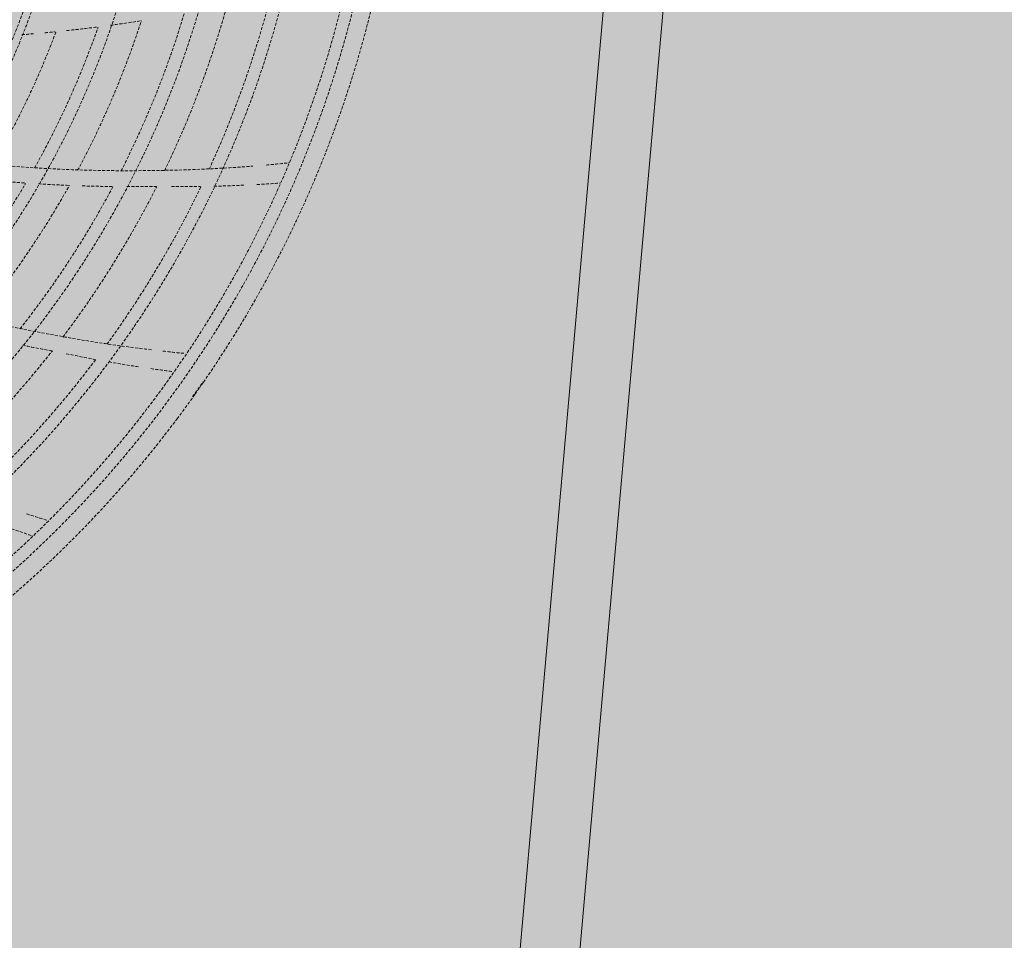
# Model space of a CAD drawing. Units: millimetres. Extents: x -804848 to -610291, y 8049900 to 8289061.
# Drawn here: x -762573 to -762409, y 8167634 to 8167787 of the extents above; entities that cross this region are included whole.
import ezdxf

# ---------------------------------------------------------------- set-up
doc = ezdxf.new("R2010")
doc.units = ezdxf.units.MM
doc.header["$MEASUREMENT"] = 0
doc.linetypes.add('ACAD_ISO07W100', pattern=[3000, 0, -3000])
doc.linetypes.add('CACHE', pattern=[0.75, 0.5, -0.25])
doc.layers.add('00 COTATIONS.CBA', color=7, linetype='Continuous')
doc.layers.add('00 DALLES POUTRES.CBA', color=7, linetype='Continuous')
doc.layers.add('00 COTATIONS.CBA_Stylo_No__9', color=7, linetype='Continuous', lineweight=5)
doc.layers.add('00 DALLES POUTRES.CBA_Stylo_No__254', color=7, linetype='Continuous', lineweight=13, true_color=0xdadada)
doc.layers.add('SOGETI_Stylo_No__253', color=7, linetype='Continuous', lineweight=13, true_color=0xb6b6b6)
doc.styles.add('STYLE_GENERE_1', font='arial.ttf')
doc.dimstyles.new('STYLE_GENERE__1', dxfattribs={"dimtxt": 250, "dimasz": 285, "dimexe": 0.18, "dimexo": 0.0625, "dimgap": 0.09, "dimtad": 0, "dimdec": 1, "dimlfac": 0.001, "dimzin": 0, "dimdsep": 46, "dimtxsty": 'STYLE_GENERE_1', "dimblk": 'ARROWHEAD_8', "dimblk1": 'ARROWHEAD_8', "dimblk2": 'ARROWHEAD_8', "dimcen": 0.09, "dimse1": 1, "dimse2": 1, "dimclrd": 7, "dimclre": 7, "dimclrt": 7, "dimazin": 0, "dimtfac": 1, "dimtdec": 4, "dimtmove": 0, "dimatfit": 3, "dimfxl": 1, "dimtolj": 1, "dimtzin": 0, "dimarcsym": 0})

# ---------------------------------------------------------------- blocks, each defined once
blk = doc.blocks.new('Elément de coupe_521', base_point=(-673657.41, 8111925.28))
at = {"layer": '00 DALLES POUTRES.CBA_Stylo_No__254', "linetype": 'Continuous', "lineweight": 0, "true_color": 0x363636}
h = blk.add_hatch(color=250, dxfattribs=at)
h.paths.add_polyline_path([(-767466.3, 8142613.27), (-747711.84, 8135894.58), (-745501.39, 8160634.7), (-754419.88, 8161431.54), (-753153.15, 8175611.9), (-764428.37, 8176619.31), (-764960.61, 8170661.51), (-765895.39, 8160126.6), (-756962.11, 8159328.43), (-756984.35, 8159079.42), (-756989.34, 8159079.87), (-757669.56, 8151466.57), (-757664.58, 8151466.13), (-757686.83, 8151217.12), (-766626.6, 8152015.86)])
h.paths.add_polyline_path([(-763896.94, 8169648.51), (-763888.08, 8169748.11), (-763850.23, 8169744.75), (-763707.59, 8171349.69), (-763745.44, 8171353.05), (-763736.59, 8171452.66), (-763636.98, 8171443.81), (-763640.35, 8171405.96), (-762746.54, 8171326.52), (-762743.17, 8171364.37), (-762643.57, 8171355.52), (-762646.93, 8171317.67), (-761753.12, 8171238.23), (-761749.76, 8171276.08), (-761650.15, 8171267.23), (-761653.51, 8171229.37), (-760759.7, 8171149.94), (-760756.34, 8171187.79), (-760656.73, 8171178.93), (-760660.1, 8171141.08), (-759766.29, 8171061.65), (-759762.92, 8171099.5), (-759663.31, 8171090.64), (-759666.68, 8171052.79), (-758772.87, 8170973.35), (-758769.5, 8171011.21), (-758669.9, 8171002.35), (-758673.26, 8170964.5), (-757779.45, 8170885.06), (-757776.09, 8170922.91), (-757676.48, 8170914.06), (-757679.84, 8170876.21), (-756786.03, 8170796.77), (-756782.67, 8170834.62), (-756683.06, 8170825.77), (-756686.43, 8170787.92), (-755792.61, 8170708.48), (-755789.25, 8170746.33), (-755689.64, 8170737.48), (-755693.01, 8170699.63), (-754799.2, 8170620.19), (-754795.83, 8170658.04), (-754696.23, 8170649.19), (-754705.08, 8170549.58), (-754742.93, 8170552.95), (-754885.57, 8168948.01), (-754847.72, 8168944.64), (-754856.57, 8168845.03), (-754956.18, 8168853.89), (-754954.97, 8168867.44), (-755848.78, 8168946.88), (-755849.99, 8168933.32), (-755949.6, 8168942.18), (-755948.39, 8168955.73), (-756842.2, 8169035.17), (-756843.41, 8169021.62), (-756943.01, 8169030.47), (-756941.81, 8169044.02), (-757835.62, 8169123.46), (-757836.82, 8169109.91), (-757936.43, 8169118.76), (-757935.23, 8169132.31), (-758829.04, 8169211.75), (-758830.24, 8169198.2), (-758929.85, 8169207.05), (-758928.65, 8169220.6), (-759822.46, 8169300.04), (-759823.66, 8169286.49), (-759923.27, 8169295.34), (-759922.06, 8169308.9), (-760815.87, 8169388.33), (-760817.08, 8169374.78), (-760916.68, 8169383.63), (-760915.48, 8169397.19), (-761809.29, 8169476.62), (-761810.5, 8169463.07), (-761910.1, 8169471.92), (-761908.9, 8169485.48), (-762802.71, 8169564.92), (-762803.91, 8169551.36), (-762903.52, 8169560.21), (-762902.32, 8169573.77), (-763796.13, 8169653.21), (-763797.33, 8169639.65)], flags=0)
h.paths.add_polyline_path([(-759173.33, 8162373.96), (-760169.36, 8162462.97), (-760080.35, 8163459), (-759084.32, 8163369.99)], flags=0)
h.paths.add_polyline_path([(-756795.21, 8161638.73), (-758614.97, 8161801.34), (-758434.42, 8163821.87), (-756614.66, 8163659.26)], flags=0)
h.paths.add_polyline_path([(-755012.52, 8159123.07), (-755003.67, 8159222.68), (-754965.82, 8159219.32), (-754823.18, 8160824.26), (-754861.03, 8160827.62), (-754852.17, 8160927.23), (-754752.57, 8160918.37), (-754755.93, 8160880.52), (-753862.12, 8160801.09), (-753858.76, 8160838.94), (-753759.15, 8160830.08), (-753762.51, 8160792.23), (-752868.7, 8160712.79), (-752865.34, 8160750.65), (-752765.73, 8160741.79), (-752769.1, 8160703.94), (-751875.29, 8160624.5), (-751871.92, 8160662.35), (-751772.31, 8160653.5), (-751775.68, 8160615.65), (-750881.87, 8160536.21), (-750878.5, 8160574.06), (-750778.9, 8160565.21), (-750782.26, 8160527.36), (-749888.45, 8160447.92), (-749885.09, 8160485.77), (-749785.48, 8160476.92), (-749788.84, 8160439.07), (-748895.03, 8160359.63), (-748891.67, 8160397.48), (-748792.06, 8160388.63), (-748795.43, 8160350.78), (-747901.62, 8160271.34), (-747898.25, 8160309.19), (-747798.64, 8160300.34), (-747802.01, 8160262.49), (-746908.2, 8160183.05), (-746904.83, 8160220.9), (-746805.23, 8160212.05), (-746808.59, 8160174.2), (-745914.78, 8160094.76), (-745911.42, 8160132.61), (-745811.81, 8160123.76), (-745820.66, 8160024.15), (-745858.51, 8160027.51), (-746001.15, 8158422.57), (-745963.3, 8158419.21), (-745972.15, 8158319.6), (-746071.76, 8158328.45), (-746070.56, 8158342.01), (-746964.37, 8158421.45), (-746965.57, 8158407.89), (-747065.18, 8158416.75), (-747063.97, 8158430.3), (-747957.78, 8158509.74), (-747958.99, 8158496.18), (-748058.6, 8158505.04), (-748057.39, 8158518.59), (-748951.2, 8158598.03), (-748952.41, 8158584.47), (-749052.01, 8158593.33), (-749050.81, 8158606.88), (-749944.62, 8158686.32), (-749945.82, 8158672.77), (-750045.43, 8158681.62), (-750044.23, 8158695.17), (-750938.04, 8158774.61), (-750939.24, 8158761.06), (-751038.85, 8158769.91), (-751037.65, 8158783.46), (-751931.46, 8158862.9), (-751932.66, 8158849.35), (-752032.27, 8158858.2), (-752031.06, 8158871.75), (-752924.87, 8158951.19), (-752926.08, 8158937.64), (-753025.68, 8158946.49), (-753024.48, 8158960.04), (-753918.29, 8159039.48), (-753919.5, 8159025.93), (-754019.1, 8159034.78), (-754017.9, 8159048.34), (-754911.71, 8159127.77), (-754912.91, 8159114.22)], flags=0)
blk = doc.blocks.new('*D1518', base_point=(-673657.41, 8111925.28))
at = {"layer": '00 COTATIONS.CBA_Stylo_No__9', "color": 7, "linetype": 'Continuous', "lineweight": 5, "transparency": 16777216}
for p, q in [((-740668.26, 8200165.52), (-742925.76, 8174898.91)), ((-742925.76, 8174898.91), (-743061.81, 8175061.67)), ((-742925.76, 8174898.91), (-742763, 8175034.97)), ((-742925.76, 8174898.91), (-743540.32, 8168020.52)), ((-742925.76, 8174898.91), (-743088.51, 8174762.86)), ((-742925.76, 8174898.91), (-742789.7, 8174736.16)), ((-743575.94, 8167621.86), (-744190.51, 8160743.47)), ((-744190.51, 8160743.47), (-744326.56, 8160906.23)), ((-744190.51, 8160743.47), (-744027.75, 8160879.53))]:
    blk.add_line(p, q, dxfattribs=at)
at = {"layer": '00 COTATIONS.CBA_Stylo_No__9', "color": 7, "lineweight": 5, "transparency": 16777216, "insert": (-743913.24, 8167809.94), "char_height": 250, "attachment_point": 7, "rotation": 341.216, "style": 'STYLE_GENERE_1'}
blk.add_mtext('\\A1;14,2', dxfattribs=at)
blk = doc.blocks.new('ARROWHEAD_8')
at = {"color": 0, "linetype": 'Continuous', "lineweight": 0}
blk.add_line((0, 0), (-1, 0), dxfattribs=at)
at = {"color": 0, "linetype": 'Continuous', "lineweight": 0, "flags": 128}
blk.add_lwpolyline([(-0.525, 0.525), (0, 0), (-0.525, -0.525)], dxfattribs=at)

msp = doc.modelspace()

# ---------------------------------------------------------------- linework, layer by layer
at = {"layer": 'SOGETI_Stylo_No__253', "color": 253, "linetype": 'Continuous', "lineweight": 13, "true_color": 0xb6b6b6}
msp.add_line((-762502.39, 8167379.93), (-762425.73, 8168245.74), dxfattribs=at)
at = {"layer": 'SOGETI_Stylo_No__253', "color": 253, "linetype": 'ACAD_ISO07W100', "lineweight": 13, "true_color": 0xb6b6b6}
msp.add_line((-762849.18, 8167732.24), (-762554.52, 8167706.15), dxfattribs=at)
at = {"layer": 'SOGETI_Stylo_No__253', "color": 253, "linetype": 'CACHE', "lineweight": 13, "true_color": 0xb6b6b6}
for p, q in [((-762543, 8167726.67), (-762542.92, 8167726.61)), ((-762543, 8167726.67), (-762542.92, 8167726.61)), ((-762543, 8167726.67), (-762542.92, 8167726.61)), ((-762543, 8167726.67), (-762542.92, 8167726.61)), ((-762543, 8167726.67), (-762542.92, 8167726.61)), ((-762542.72, 8167727.08), (-762542.64, 8167727.02)), ((-762542.72, 8167727.08), (-762542.64, 8167727.02)), ((-762542.72, 8167727.08), (-762542.64, 8167727.02)), ((-762542.72, 8167727.08), (-762542.64, 8167727.02)), ((-762542.72, 8167727.08), (-762542.64, 8167727.02)), ((-762544.36, 8167724.57), (-762544.44, 8167724.62)), ((-762544.36, 8167724.57), (-762544.44, 8167724.62)), ((-762544.36, 8167724.57), (-762544.44, 8167724.62)), ((-762544.36, 8167724.57), (-762544.44, 8167724.62)), ((-762544.36, 8167724.57), (-762544.44, 8167724.62)), ((-762544.15, 8167725.03), (-762544.07, 8167724.97)), ((-762544.15, 8167725.03), (-762544.07, 8167724.97)), ((-762544.15, 8167725.03), (-762544.07, 8167724.97)), ((-762544.15, 8167725.03), (-762544.07, 8167724.97)), ((-762544.15, 8167725.03), (-762544.07, 8167724.97))]:
    msp.add_line(p, q, dxfattribs=at)
at = {"layer": 'SOGETI_Stylo_No__253', "color": 253, "linetype": 'Continuous', "lineweight": 13, "true_color": 0xb6b6b6}
msp.add_lwpolyline([(-762434.19, 8168262.62), (-762513.56, 8167366.13)], dxfattribs=at)
at = {"layer": 'SOGETI_Stylo_No__253', "color": 253, "linetype": 'CACHE', "lineweight": 13, "true_color": 0xb6b6b6}
for radius in [185.75, 185.75, 185.75, 185.75, 185.75, 183.75, 183.75, 183.75, 183.75, 183.75, 174, 174, 174, 174, 174, 161.07, 161.07, 161.07, 161.07, 161.07, 148, 148, 148, 148, 148, 134.65, 134.65, 134.65, 134.65, 134.65, 133.35, 133.35, 133.35, 133.35, 133.35]:
    msp.add_circle((-762698, 8167834.21), radius, dxfattribs=at)
for centre, radius, start, end in [((-762698, 8167834.21), 188.75, 326.7621, 23.1189), ((-762698, 8167834.21), 188.75, 326.7621, 23.1189), ((-762698, 8167834.21), 188.75, 326.7621, 23.1189), ((-762698, 8167834.21), 188.75, 326.7621, 23.1189), ((-762698, 8167834.21), 188.75, 326.7621, 23.1189), ((-762698, 8167834.21), 165.39, 334.1878, 344.4348), ((-762698, 8167834.21), 165.39, 334.1878, 344.4348), ((-762698, 8167834.21), 165.39, 334.1878, 344.4348), ((-762698, 8167834.21), 165.39, 334.1878, 344.4348), ((-762698, 8167834.21), 165.39, 334.1878, 344.4348), ((-762698, 8167834.21), 172, 335.342, 345.5589), ((-762698, 8167834.21), 172, 335.342, 345.5589), ((-762698, 8167834.21), 172, 335.342, 345.5589), ((-762698, 8167834.21), 172, 335.342, 345.5589), ((-762698, 8167834.21), 172, 335.342, 345.5589), ((-762698, 8167834.21), 158.93, 333.0291, 343.212), ((-762698, 8167834.21), 158.93, 333.0291, 343.212), ((-762698, 8167834.21), 158.93, 333.0291, 343.212), ((-762698, 8167834.21), 158.93, 333.0291, 343.212), ((-762698, 8167834.21), 158.93, 333.0291, 343.212), ((-762698, 8167834.21), 152.48, 331.8436, 342.0129), ((-762698, 8167834.21), 152.48, 331.8436, 342.0129), ((-762698, 8167834.21), 152.48, 331.8436, 342.0129), ((-762698, 8167834.21), 152.48, 331.8436, 342.0129), ((-762698, 8167834.21), 152.48, 331.8436, 342.0129), ((-762592.21, 8168035.53), 251.47, 277.7967, 278.9382), ((-762592.21, 8168035.53), 251.47, 277.7967, 278.9382), ((-762592.21, 8168035.53), 251.47, 277.7967, 278.9382), ((-762592.21, 8168035.53), 251.47, 277.7967, 278.9382), ((-762592.21, 8168035.53), 251.47, 277.7967, 278.9382), ((-762698, 8167834.21), 139.68, 329.436, 339.5259), ((-762698, 8167834.21), 139.68, 329.436, 339.5259), ((-762698, 8167834.21), 139.68, 329.436, 339.5259), ((-762698, 8167834.21), 139.68, 329.436, 339.5259), ((-762698, 8167834.21), 139.68, 329.436, 339.5259), ((-762592.21, 8168035.53), 251.47, 274.411, 274.8599), ((-762592.21, 8168035.53), 251.47, 274.411, 274.8599), ((-762592.21, 8168035.53), 251.47, 274.411, 274.8599), ((-762592.21, 8168035.53), 251.47, 274.411, 274.8599), ((-762592.21, 8168035.53), 251.47, 274.411, 274.8599), ((-762698, 8167834.21), 146, 330.6486, 340.7341), ((-762698, 8167834.21), 146, 330.6486, 340.7341), ((-762698, 8167834.21), 146, 330.6486, 340.7341), ((-762698, 8167834.21), 146, 330.6486, 340.7341), ((-762698, 8167834.21), 146, 330.6486, 340.7341), ((-762592.21, 8168035.53), 251.47, 275.2925, 275.6855), ((-762592.21, 8168035.53), 251.47, 275.2925, 275.6855), ((-762592.21, 8168035.53), 251.47, 275.2925, 275.6855), ((-762592.21, 8168035.53), 251.47, 275.2925, 275.6855), ((-762592.21, 8168035.53), 251.47, 275.2925, 275.6855), ((-762592.21, 8168035.53), 251.47, 276.1196, 277.2854), ((-762592.21, 8168035.53), 251.47, 276.1196, 277.2854), ((-762592.21, 8168035.53), 251.47, 276.1196, 277.2854), ((-762592.21, 8168035.53), 251.47, 276.1196, 277.2854), ((-762592.21, 8168035.53), 251.47, 276.1196, 277.2854), ((-762555.16, 8168011.05), 248.86, 263.4837, 271.2526), ((-762555.16, 8168011.05), 248.86, 263.4837, 271.2526), ((-762555.16, 8168011.05), 248.86, 263.4837, 271.2526), ((-762555.16, 8168011.05), 248.86, 263.4837, 271.2526), ((-762555.16, 8168011.05), 248.86, 263.4837, 271.2526), ((-762553.4, 8168006.12), 243.9, 270.864, 274.4653), ((-762553.4, 8168006.12), 243.9, 270.864, 274.4653), ((-762553.4, 8168006.12), 243.9, 270.864, 274.4653), ((-762553.4, 8168006.12), 243.9, 270.864, 274.4653), ((-762553.4, 8168006.12), 243.9, 270.864, 274.4653), ((-762553.4, 8168006.12), 243.9, 274.9854, 275.8693), ((-762553.4, 8168006.12), 243.9, 274.9854, 275.8693), ((-762553.4, 8168006.12), 243.9, 274.9854, 275.8693), ((-762553.4, 8168006.12), 243.9, 274.9854, 275.8693), ((-762553.4, 8168006.12), 243.9, 274.9854, 275.8693), ((-762554.97, 8168011.02), 251.47, 264.8833, 266.0405), ((-762554.97, 8168011.02), 251.47, 264.8833, 266.0405), ((-762554.97, 8168011.02), 251.47, 264.8833, 266.0405), ((-762554.97, 8168011.02), 251.47, 264.8833, 266.0405), ((-762554.97, 8168011.02), 251.47, 264.8833, 266.0405), ((-762698, 8167834.21), 146, 319.4006, 329.4885), ((-762698, 8167834.21), 146, 319.4006, 329.4885), ((-762698, 8167834.21), 146, 319.4006, 329.4885), ((-762698, 8167834.21), 146, 319.4006, 329.4885), ((-762698, 8167834.21), 146, 319.4006, 329.4885), ((-762698, 8167834.21), 152.48, 320.5975, 330.7673), ((-762698, 8167834.21), 152.48, 320.5975, 330.7673), ((-762698, 8167834.21), 152.48, 320.5975, 330.7673), ((-762698, 8167834.21), 152.48, 320.5975, 330.7673), ((-762698, 8167834.21), 152.48, 320.5975, 330.7673), ((-762698, 8167834.21), 158.93, 321.7831, 331.964), ((-762698, 8167834.21), 158.93, 321.7831, 331.964), ((-762698, 8167834.21), 158.93, 321.7831, 331.964), ((-762698, 8167834.21), 158.93, 321.7831, 331.964), ((-762698, 8167834.21), 158.93, 321.7831, 331.964), ((-762554.97, 8168011.02), 251.47, 266.552, 267.6933), ((-762554.97, 8168011.02), 251.47, 266.552, 267.6933), ((-762554.97, 8168011.02), 251.47, 266.552, 267.6933), ((-762554.97, 8168011.02), 251.47, 266.552, 267.6933), ((-762554.97, 8168011.02), 251.47, 266.552, 267.6933), ((-762698, 8167834.21), 165.39, 322.9401, 333.1813), ((-762698, 8167834.21), 165.39, 322.9401, 333.1813), ((-762698, 8167834.21), 165.39, 322.9401, 333.1813), ((-762698, 8167834.21), 165.39, 322.9401, 333.1813), ((-762698, 8167834.21), 165.39, 322.9401, 333.1813), ((-762554.97, 8168011.02), 251.47, 268.2133, 269.3463), ((-762554.97, 8168011.02), 251.47, 268.2133, 269.3463), ((-762554.97, 8168011.02), 251.47, 268.2133, 269.3463), ((-762554.97, 8168011.02), 251.47, 268.2133, 269.3463), ((-762554.97, 8168011.02), 251.47, 268.2133, 269.3463), ((-762698, 8167834.21), 172, 324.0914, 334.2994), ((-762698, 8167834.21), 172, 324.0914, 334.2994), ((-762698, 8167834.21), 172, 324.0914, 334.2994), ((-762698, 8167834.21), 172, 324.0914, 334.2994), ((-762698, 8167834.21), 172, 324.0914, 334.2994), ((-762554.97, 8168011.02), 251.47, 269.9097, 271.0049), ((-762554.97, 8168011.02), 251.47, 269.9097, 271.0049), ((-762554.97, 8168011.02), 251.47, 269.9097, 271.0049), ((-762554.97, 8168011.02), 251.47, 269.9097, 271.0049), ((-762554.97, 8168011.02), 251.47, 269.9097, 271.0049), ((-762545.48, 8167972.82), 213.25, 269.3317, 270.6258), ((-762545.48, 8167972.82), 213.25, 269.3317, 270.6258), ((-762545.48, 8167972.82), 213.25, 269.3317, 270.6258), ((-762545.48, 8167972.82), 213.25, 269.3317, 270.6258), ((-762545.48, 8167972.82), 213.25, 269.3317, 270.6258), ((-762545.48, 8167972.82), 213.25, 271.2313, 272.6161), ((-762545.48, 8167972.82), 213.25, 271.2313, 272.6161), ((-762545.48, 8167972.82), 213.25, 271.2313, 272.6161), ((-762545.48, 8167972.82), 213.25, 271.2313, 272.6161), ((-762545.48, 8167972.82), 213.25, 271.2313, 272.6161), ((-762545.48, 8167972.82), 213.25, 273.1559, 274.1802), ((-762545.48, 8167972.82), 213.25, 273.1559, 274.1802), ((-762545.48, 8167972.82), 213.25, 273.1559, 274.1802), ((-762545.48, 8167972.82), 213.25, 273.1559, 274.1802), ((-762545.48, 8167972.82), 213.25, 273.1559, 274.1802), ((-762523.41, 8167979.79), 248.86, 252.2337, 260.0026), ((-762523.41, 8167979.79), 248.86, 252.2337, 260.0026), ((-762523.41, 8167979.79), 248.86, 252.2337, 260.0026), ((-762523.41, 8167979.79), 248.86, 252.2337, 260.0026), ((-762523.41, 8167979.79), 248.86, 252.2337, 260.0026), ((-762522.64, 8167974.61), 243.9, 259.614, 263.2508), ((-762522.64, 8167974.61), 243.9, 259.614, 263.2508), ((-762522.64, 8167974.61), 243.9, 259.614, 263.2508), ((-762522.64, 8167974.61), 243.9, 259.614, 263.2508), ((-762522.64, 8167974.61), 243.9, 259.614, 263.2508), ((-762523.22, 8167979.72), 251.47, 258.6409, 259.776), ((-762523.22, 8167979.72), 251.47, 258.6409, 259.776), ((-762523.22, 8167979.72), 251.47, 258.6409, 259.776), ((-762523.22, 8167979.72), 251.47, 258.6409, 259.776), ((-762523.22, 8167979.72), 251.47, 258.6409, 259.776), ((-762698, 8167834.21), 165.39, 311.71, 321.9453), ((-762698, 8167834.21), 165.39, 311.71, 321.9453), ((-762698, 8167834.21), 165.39, 311.71, 321.9453), ((-762698, 8167834.21), 165.39, 311.71, 321.9453), ((-762698, 8167834.21), 165.39, 311.71, 321.9453), ((-762698, 8167834.21), 172, 312.8633, 323.063), ((-762698, 8167834.21), 172, 312.8633, 323.063), ((-762698, 8167834.21), 172, 312.8633, 323.063), ((-762698, 8167834.21), 172, 312.8633, 323.063), ((-762698, 8167834.21), 172, 312.8633, 323.063), ((-762521.37, 8167940.4), 213.25, 258.07, 259.3998), ((-762521.37, 8167940.4), 213.25, 258.07, 259.3998), ((-762521.37, 8167940.4), 213.25, 258.07, 259.3998), ((-762521.37, 8167940.4), 213.25, 258.07, 259.3998), ((-762521.37, 8167940.4), 213.25, 258.07, 259.3998), ((-762522.64, 8167974.61), 243.9, 263.7052, 264.5984), ((-762522.64, 8167974.61), 243.9, 263.7052, 264.5984), ((-762522.64, 8167974.61), 243.9, 263.7052, 264.5984), ((-762522.64, 8167974.61), 243.9, 263.7052, 264.5984), ((-762522.64, 8167974.61), 243.9, 263.7052, 264.5984), ((-762521.37, 8167940.4), 213.25, 260.0095, 261.3534), ((-762521.37, 8167940.4), 213.25, 260.0095, 261.3534), ((-762521.37, 8167940.4), 213.25, 260.0095, 261.3534), ((-762521.37, 8167940.4), 213.25, 260.0095, 261.3534), ((-762521.37, 8167940.4), 213.25, 260.0095, 261.3534), ((-762521.37, 8167940.4), 213.25, 261.9072, 262.9082), ((-762521.37, 8167940.4), 213.25, 261.9072, 262.9082), ((-762521.37, 8167940.4), 213.25, 261.9072, 262.9082), ((-762521.37, 8167940.4), 213.25, 261.9072, 262.9082), ((-762521.37, 8167940.4), 213.25, 261.9072, 262.9082), ((-762698, 8167834.21), 188.75, 325.3958, 326.7621), ((-762698, 8167834.21), 188.75, 325.3958, 326.7621), ((-762698, 8167834.21), 188.75, 325.3958, 326.7621), ((-762698, 8167834.21), 188.75, 325.3958, 326.7621), ((-762698, 8167834.21), 188.75, 325.3958, 326.7621), ((-762698, 8167834.21), 188.65, 324.4849, 325.3961), ((-762698, 8167834.21), 188.65, 324.4849, 325.3961), ((-762698, 8167834.21), 188.65, 324.4849, 325.3961), ((-762698, 8167834.21), 188.65, 324.4849, 325.3961), ((-762698, 8167834.21), 188.65, 324.4849, 325.3961), ((-762698, 8167834.21), 188.75, 324.6369, 325.2441), ((-762698, 8167834.21), 188.75, 324.6369, 325.2441), ((-762698, 8167834.21), 188.75, 324.6369, 325.2441), ((-762698, 8167834.21), 188.75, 324.6369, 325.2441), ((-762698, 8167834.21), 188.75, 324.6369, 325.2441), ((-762698, 8167834.21), 188.75, 325.2441, 325.3958), ((-762698, 8167834.21), 188.75, 325.2441, 325.3958), ((-762698, 8167834.21), 188.75, 325.2441, 325.3958), ((-762698, 8167834.21), 188.75, 325.2441, 325.3958), ((-762698, 8167834.21), 188.75, 325.2441, 325.3958), ((-762698, 8167834.21), 188.75, 323.1189, 324.4852), ((-762698, 8167834.21), 188.75, 323.1189, 324.4852), ((-762698, 8167834.21), 188.75, 323.1189, 324.4852), ((-762698, 8167834.21), 188.75, 323.1189, 324.4852), ((-762698, 8167834.21), 188.75, 323.1189, 324.4852), ((-762698, 8167834.21), 188.75, 324.4852, 324.6369), ((-762698, 8167834.21), 188.75, 324.4852, 324.6369), ((-762698, 8167834.21), 188.75, 324.4852, 324.6369), ((-762698, 8167834.21), 188.75, 324.4852, 324.6369), ((-762698, 8167834.21), 188.75, 324.4852, 324.6369), ((-762698, 8167834.21), 188.75, 266.7621, 323.1189), ((-762698, 8167834.21), 188.75, 266.7621, 323.1189), ((-762698, 8167834.21), 188.75, 266.7621, 323.1189), ((-762698, 8167834.21), 188.75, 266.7621, 323.1189), ((-762698, 8167834.21), 188.75, 266.7621, 323.1189), ((-762498.62, 8167937.7), 243.9, 252.4766, 253.3531), ((-762498.62, 8167937.7), 243.9, 252.4766, 253.3531), ((-762498.62, 8167937.7), 243.9, 252.4766, 253.3531), ((-762498.62, 8167937.7), 243.9, 252.4766, 253.3531), ((-762498.62, 8167937.7), 243.9, 252.4766, 253.3531), ((-762504.04, 8167903.9), 213.25, 250.6775, 251.7012), ((-762504.04, 8167903.9), 213.25, 250.6775, 251.7012), ((-762504.04, 8167903.9), 213.25, 250.6775, 251.7012), ((-762504.04, 8167903.9), 213.25, 250.6775, 251.7012), ((-762504.04, 8167903.9), 213.25, 250.6775, 251.7012)]:
    msp.add_arc(centre, radius, start, end, dxfattribs=at)

# ---------------------------------------------------------------- block references
at = {"layer": '00 DALLES POUTRES.CBA', "lineweight": 0}
msp.add_blockref('Elément de coupe_521', (-673657.41, 8111925.28), dxfattribs=at)

# ---------------------------------------------------------------- dimensions: what is measured, and where the dimension line sits
at = {"layer": '00 COTATIONS.CBA', "color": 7, "linetype": 'Continuous', "lineweight": 5}
dim = msp.add_linear_dim(base=(-744190.51, 8160743.47), p1=(-764410.58, 8176818.52), p2=(-745227.38, 8160836.11), angle=264.8943, dimstyle='STYLE_GENERE__1', dxfattribs=at)
dim.commit()
dim.dimension.update_dxf_attribs({"geometry": '*D1518', "text_midpoint": (-743565.58, 8167823.73), "dimtype": 160, "text_rotation": 341.216})

doc.saveas('drawing.dxf')
